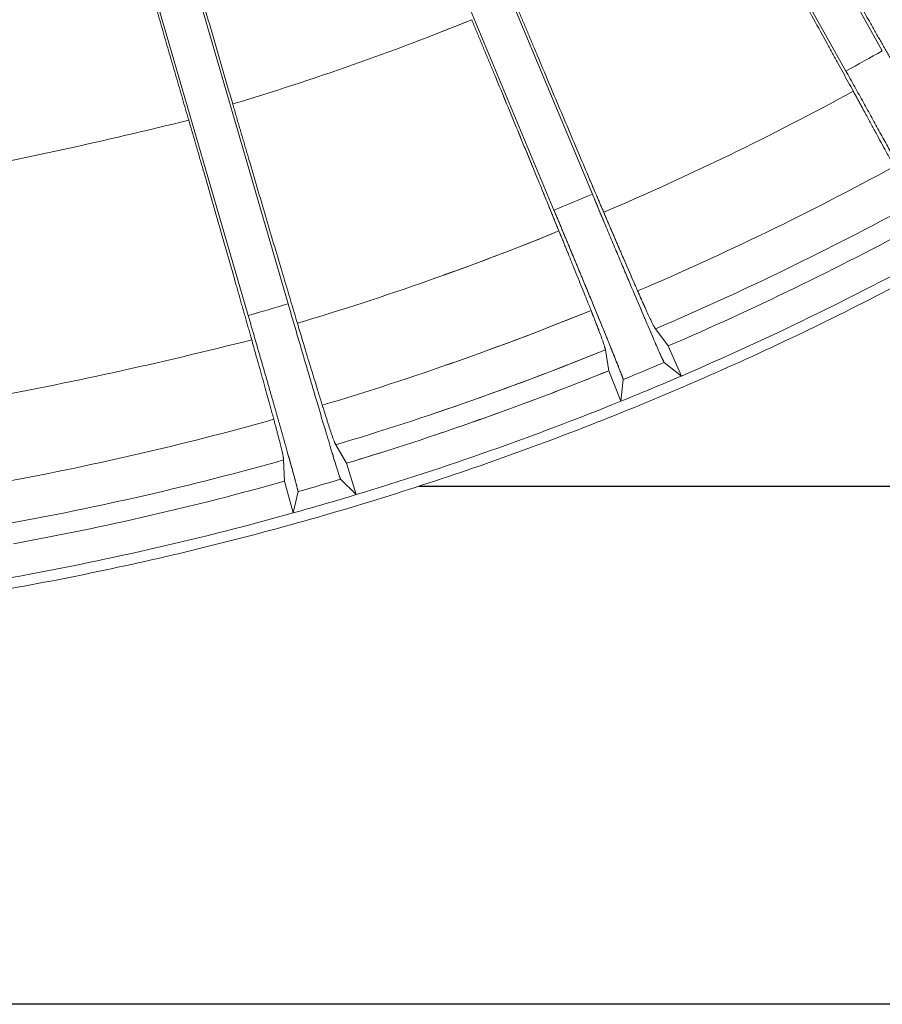
# Model space of a CAD drawing. Units: millimetres. Extents: x -69 to 3251, y -66 to 3656.
# Drawn here: x 2310 to 2384, y 598 to 684 of the extents above; entities that cross this region are included whole.
import ezdxf

# ---------------------------------------------------------------- set-up
doc = ezdxf.new("R2010")
doc.units = ezdxf.units.MM

msp = doc.modelspace()

# ---------------------------------------------------------------- linework, layer by layer
at = {"color": 7, "linetype": 'Continuous', "lineweight": 15}
for p, q in [((2359.664, 725.702), (2384.435, 681.216)), ((2381.277, 679.458), (2356.506, 723.944)), ((2359.259, 668.773), (2339.642, 715.76)), ((2336.307, 714.368), (2355.924, 667.381)), ((2332.845, 659.238), (2318.631, 708.131)), ((2315.16, 707.122), (2329.374, 658.229)), ((2345.423, 701.914), (2359.259, 668.773)), ((2355.924, 667.381), (2345.643, 692.005)), ((2365.841, 655.582), (2364.741, 657.069)), ((2365.841, 655.582), (2364.741, 657.069)), ((2360.675, 653.426), (2360.391, 655.253)), ((2360.675, 653.426), (2360.391, 655.253)), ((2365.841, 655.582), (2366.987, 652.97)), ((2366.987, 652.97), (2365.841, 655.582)), ((2361.726, 650.773), (2360.675, 653.426)), ((2360.675, 653.426), (2361.726, 650.773)), ((2366.987, 652.97), (2365.493, 654.148)), ((2365.493, 654.148), (2366.987, 652.97)), ((2361.94, 652.665), (2361.726, 650.773)), ((2361.726, 650.773), (2361.94, 652.665)), ((2337.903, 645.39), (2336.977, 646.992)), ((2332.528, 643.828), (2332.451, 645.676)), ((2332.528, 643.828), (2332.451, 645.676)), ((2337.903, 645.39), (2337.32, 646.398)), ((2337.903, 645.39), (2338.749, 642.666)), ((2338.749, 642.666), (2337.903, 645.39)), ((2338.749, 642.666), (2337.396, 644.005)), ((2337.396, 644.005), (2338.749, 642.666)), ((2333.274, 641.074), (2332.528, 643.828)), ((2332.528, 643.828), (2333.274, 641.074)), ((2333.699, 642.93), (2333.274, 641.074)), ((2333.274, 641.074), (2333.699, 642.93))]:
    msp.add_line(p, q, dxfattribs=at)
for p, q in [((2344.201, 643.398), (2509.094, 643.398)), ((2536.435, 598.398), (1986.435, 598.398))]:
    msp.add_line(p, q)
for radius, start, end in [(258.878, 293.14552, 298.62448), (262.511, 293.1744, 298.59559), (264.311, 293.2667, 298.5033), (267.164, 293.27134, 298.49866), (258.878, 286.69552, 292.17448), (258.878, 289.10679, 292.17448), (262.511, 286.72441, 292.1456), (262.511, 288.74062, 292.1456), (264.311, 286.8167, 292.0533), (264.311, 288.5633, 292.0533), (267.164, 292.04866, 293.27134), (267.164, 292.04866, 293.27134), (267.164, 286.82134, 292.04866), (267.164, 286.82134, 292.04866), (258.878, 280.24552, 285.72448), (262.511, 280.27441, 285.6956), (264.311, 286.8167, 287.55614), (264.311, 280.3667, 285.6033), (267.164, 285.59866, 286.82134), (267.164, 285.59866, 286.82134), (267.164, 280.37134, 285.59866), (267.164, 279.14866, 280.37134)]:
    msp.add_arc((2261.435, 898.398), radius, start, end, dxfattribs=at)
for points, knots in [([(2385.592, 679.75), (2385.517, 679.883), (2385.367, 680.148), (2385.138, 680.551), (2384.909, 680.956), (2384.677, 681.365), (2384.444, 681.777), (2384.209, 682.192), (2383.972, 682.611), (2383.734, 683.033), (2383.494, 683.457), (2382.941, 684.437), (2382.06, 685.999), (2380.828, 688.19), (2379.584, 690.406), (2378.582, 692.195), (2377.834, 693.533), (2377.342, 694.414), (2376.85, 695.295), (2376.358, 696.177), (2376.029, 696.766), (2375.865, 697.061)], [0, 0, 0, 0, 0.027887, 0.05562, 0.083204, 0.110646, 0.137952, 0.165129, 0.192185, 0.219125, 0.245957, 0.272687, 0.402644, 0.529259, 0.651198, 0.770558, 0.816905, 0.862952, 0.90877, 0.954429, 1, 1, 1, 1]), ([(2322.439, 695.816), (2322.641, 695.122), (2323.045, 693.731), (2323.652, 691.644), (2324.371, 689.169), (2325.203, 686.309), (2326.146, 683.066), (2327.088, 679.829), (2327.715, 677.673), (2328.028, 676.595)], [0, 0, 0, 0, 0.108404, 0.216979, 0.325728, 0.494655, 0.663336, 0.831781, 1, 1, 1, 1]), ([(2324.134, 675.463), (2323.955, 676.079), (2323.597, 677.31), (2323.06, 679.158), (2322.523, 681.008), (2321.985, 682.86), (2321.446, 684.713), (2320.907, 686.568), (2320.244, 688.849), (2319.457, 691.556), (2318.85, 693.643), (2318.547, 694.685)], [0, 0, 0, 0, 0.096089, 0.192253, 0.288493, 0.384812, 0.48121, 0.577691, 0.674254, 0.837307, 1, 1, 1, 1]), ([(2372.321, 695.087), (2372.404, 694.939), (2372.569, 694.642), (2372.816, 694.198), (2373.063, 693.753), (2373.31, 693.308), (2373.557, 692.864), (2373.804, 692.42), (2374.05, 691.976), (2374.296, 691.532), (2374.542, 691.088), (2375.125, 690.038), (2376.041, 688.383), (2377.27, 686.159), (2378.481, 683.961), (2379.423, 682.247), (2380.117, 680.984), (2380.578, 680.143), (2381.031, 679.315), (2381.479, 678.498), (2381.768, 677.968), (2381.914, 677.702)], [0, 0, 0, 0, 0.022949, 0.045912, 0.068897, 0.091915, 0.114975, 0.138085, 0.161254, 0.184492, 0.207807, 0.231209, 0.350827, 0.473089, 0.599402, 0.729088, 0.782301, 0.835945, 0.890075, 0.944743, 1, 1, 1, 1]), ([(2360.244, 667.187), (2360.184, 667.327), (2360.065, 667.607), (2359.883, 668.033), (2359.701, 668.462), (2359.517, 668.894), (2359.331, 669.329), (2359.144, 669.768), (2358.956, 670.211), (2358.767, 670.656), (2358.576, 671.105), (2358.137, 672.141), (2357.437, 673.792), (2356.459, 676.107), (2355.472, 678.448), (2354.677, 680.339), (2354.084, 681.753), (2353.694, 682.684), (2353.304, 683.615), (2352.914, 684.547), (2352.653, 685.169), (2352.523, 685.48)], [0, 0, 0, 0, 0.027881, 0.055608, 0.083186, 0.110621, 0.137922, 0.165094, 0.192143, 0.219078, 0.245904, 0.272629, 0.402576, 0.529181, 0.65113, 0.7705, 0.816859, 0.862918, 0.908747, 0.954417, 1, 1, 1, 1]), ([(2352.523, 685.48), (2352.588, 685.325), (2352.718, 685.014), (2352.913, 684.548), (2353.108, 684.082), (2353.303, 683.617), (2353.498, 683.151), (2353.693, 682.686), (2353.887, 682.221), (2354.082, 681.757), (2354.277, 681.292), (2354.74, 680.189), (2355.471, 678.45), (2356.458, 676.108), (2357.437, 673.793), (2358.203, 671.986), (2358.768, 670.653), (2359.146, 669.764), (2359.518, 668.89), (2359.886, 668.027), (2360.124, 667.468), (2360.244, 667.187)], [0, 0, 0, 0, 0.022777, 0.045569, 0.068382, 0.091228, 0.114114, 0.13705, 0.160044, 0.183105, 0.206242, 0.229463, 0.348802, 0.470766, 0.597355, 0.727333, 0.780883, 0.834871, 0.889351, 0.944376, 1, 1, 1, 1]), ([(2348.78, 683.918), (2348.845, 683.762), (2348.974, 683.452), (2349.168, 682.987), (2349.362, 682.522), (2349.556, 682.057), (2349.749, 681.592), (2349.942, 681.128), (2350.136, 680.663), (2350.329, 680.199), (2350.521, 679.735), (2350.98, 678.63), (2351.702, 676.889), (2352.673, 674.541), (2353.631, 672.217), (2354.379, 670.399), (2354.93, 669.058), (2355.296, 668.163), (2355.657, 667.282), (2356.013, 666.412), (2356.243, 665.848), (2356.359, 665.565)], [0, 0, 0, 0, 0.022728, 0.04547, 0.068235, 0.091031, 0.113868, 0.136753, 0.159697, 0.182708, 0.205793, 0.228963, 0.348222, 0.4701, 0.596768, 0.72683, 0.780477, 0.834563, 0.889143, 0.944271, 1, 1, 1, 1]), ([(2356.359, 665.565), (2356.301, 665.706), (2356.186, 665.988), (2356.011, 666.417), (2355.834, 666.849), (2355.656, 667.284), (2355.477, 667.723), (2355.296, 668.165), (2355.113, 668.61), (2354.929, 669.059), (2354.744, 669.511), (2354.316, 670.552), (2353.634, 672.212), (2352.675, 674.535), (2351.704, 676.883), (2350.919, 678.777), (2350.331, 680.193), (2349.945, 681.123), (2349.557, 682.054), (2349.169, 682.985), (2348.91, 683.607), (2348.78, 683.918)], [0, 0, 0, 0, 0.027913, 0.055671, 0.08328, 0.110746, 0.138077, 0.165279, 0.192358, 0.219322, 0.246177, 0.272931, 0.402928, 0.529581, 0.651479, 0.770801, 0.817098, 0.863096, 0.908865, 0.954476, 1, 1, 1, 1]), ([(2416.396, 679.624), (2415.958, 679.315), (2415.082, 678.696), (2413.76, 677.779), (2412.434, 676.869), (2411.102, 675.967), (2409.765, 675.073), (2408.422, 674.187), (2407.074, 673.309), (2405.721, 672.439), (2404.362, 671.577), (2400.767, 669.327), (2394.866, 665.801), (2386.538, 661.218), (2378.053, 656.933), (2369.421, 652.951), (2360.654, 649.278), (2348.799, 644.798), (2333.693, 639.991), (2315.206, 635.521), (2296.447, 632.372), (2277.514, 630.56), (2261.666, 630.172), (2248.999, 630.535), (2239.512, 631.144), (2230.054, 632.089), (2223.121, 633.032), (2218.691, 633.729), (2217.391, 633.946), (2216.742, 634.054)], [0, 0, 0, 0, 0.007658, 0.015314, 0.02297, 0.030626, 0.038283, 0.045939, 0.053596, 0.061254, 0.068913, 0.076573, 0.121806, 0.167042, 0.212275, 0.257511, 0.302744, 0.34798, 0.438435, 0.52889, 0.619344, 0.709799, 0.800254, 0.845487, 0.890723, 0.935956, 0.981192, 0.990597, 1, 1, 1, 1]), ([(2388.908, 665.51), (2388.908, 665.513), (2388.907, 665.519), (2388.9, 665.539), (2388.888, 665.566), (2388.872, 665.602), (2388.85, 665.646), (2388.825, 665.699), (2388.794, 665.76), (2388.725, 665.896), (2388.587, 666.161), (2388.333, 666.64), (2388.012, 667.238), (2387.499, 668.187), (2386.701, 669.649), (2385.748, 671.384), (2384.907, 672.911), (2384.232, 674.133), (2383.526, 675.408), (2382.916, 676.508), (2382.419, 677.405), (2382.039, 678.088), (2381.658, 678.773), (2381.404, 679.229), (2381.277, 679.458)], [0, 0, 0, 0, 0.01559, 0.031082, 0.046488, 0.06182, 0.077089, 0.092308, 0.107488, 0.122642, 0.181836, 0.241038, 0.299649, 0.35902, 0.479181, 0.603237, 0.667038, 0.731757, 0.797809, 0.864261, 0.898308, 0.932239, 0.966116, 1, 1, 1, 1]), ([(2381.914, 677.702), (2381.974, 677.592), (2382.095, 677.371), (2382.272, 677.046), (2382.447, 676.725), (2382.619, 676.41), (2382.788, 676.1), (2383.068, 675.586), (2383.447, 674.887), (2383.909, 674.035), (2384.343, 673.232), (2384.703, 672.565), (2384.997, 672.018), (2385.235, 671.572), (2385.381, 671.298), (2385.454, 671.161)], [0, 0, 0, 0, 0.04071, 0.081399, 0.122079, 0.162758, 0.203448, 0.244158, 0.368543, 0.49297, 0.619125, 0.745324, 0.830212, 0.915073, 1, 1, 1, 1]), ([(2328.028, 676.595), (2328.075, 676.434), (2328.17, 676.111), (2328.311, 675.627), (2328.452, 675.143), (2328.593, 674.659), (2328.734, 674.175), (2328.875, 673.692), (2329.016, 673.209), (2329.157, 672.726), (2329.299, 672.243), (2329.635, 671.095), (2330.166, 669.286), (2330.883, 666.848), (2331.595, 664.438), (2332.154, 662.554), (2332.567, 661.165), (2332.843, 660.238), (2333.115, 659.326), (2333.383, 658.427), (2333.558, 657.844), (2333.645, 657.551)], [0, 0, 0, 0, 0.022745, 0.045503, 0.068284, 0.091096, 0.113949, 0.136851, 0.159811, 0.182839, 0.205941, 0.229128, 0.348413, 0.47032, 0.596962, 0.726996, 0.780611, 0.834665, 0.889212, 0.944306, 1, 1, 1, 1]), ([(2329.602, 656.375), (2329.561, 656.522), (2329.478, 656.815), (2329.352, 657.26), (2329.226, 657.709), (2329.098, 658.161), (2328.969, 658.617), (2328.839, 659.076), (2328.707, 659.538), (2328.575, 660.004), (2328.442, 660.474), (2328.134, 661.556), (2327.643, 663.281), (2326.952, 665.697), (2326.25, 668.139), (2325.683, 670.11), (2325.257, 671.583), (2324.977, 672.552), (2324.697, 673.522), (2324.416, 674.492), (2324.227, 675.14), (2324.134, 675.463)], [0, 0, 0, 0, 0.027887, 0.055619, 0.083203, 0.110645, 0.137951, 0.165128, 0.192183, 0.219123, 0.245954, 0.272685, 0.402641, 0.529255, 0.651195, 0.770556, 0.816903, 0.862951, 0.908769, 0.954428, 1, 1, 1, 1]), ([(2359.259, 668.773), (2359.317, 668.636), (2359.432, 668.36), (2359.604, 667.948), (2359.776, 667.535), (2359.949, 667.124), (2360.121, 666.713), (2360.293, 666.302), (2360.603, 665.562), (2361.047, 664.505), (2361.611, 663.162), (2362.154, 661.876), (2362.832, 660.27), (2363.606, 658.447), (2364.261, 656.915), (2364.689, 655.923), (2364.96, 655.301), (2365.18, 654.804), (2365.317, 654.501), (2365.398, 654.326), (2365.445, 654.229), (2365.478, 654.166), (2365.488, 654.154), (2365.493, 654.148)], [0, 0, 0, 0, 0.019344, 0.038679, 0.058017, 0.077368, 0.096745, 0.116158, 0.13562, 0.202004, 0.268037, 0.332708, 0.396507, 0.520551, 0.640733, 0.700107, 0.758765, 0.817987, 0.877243, 0.907597, 0.93811, 0.96888, 1, 1, 1, 1]), ([(2365.493, 654.148), (2365.491, 654.15), (2365.487, 654.155), (2365.476, 654.172), (2365.462, 654.198), (2365.444, 654.234), (2365.422, 654.277), (2365.397, 654.33), (2365.368, 654.392), (2365.303, 654.531), (2365.18, 654.803), (2364.961, 655.299), (2364.691, 655.92), (2364.263, 656.911), (2363.608, 658.442), (2362.835, 660.264), (2362.156, 661.87), (2361.613, 663.157), (2361.048, 664.501), (2360.561, 665.66), (2360.165, 666.606), (2359.863, 667.327), (2359.561, 668.05), (2359.36, 668.532), (2359.259, 668.773)], [0, 0, 0, 0, 0.015588, 0.031079, 0.046484, 0.061815, 0.077083, 0.0923, 0.107479, 0.122632, 0.181823, 0.241022, 0.299631, 0.358999, 0.479159, 0.603216, 0.667019, 0.73174, 0.797796, 0.864251, 0.8983, 0.932234, 0.966113, 1, 1, 1, 1]), ([(2361.94, 652.665), (2361.94, 652.668), (2361.939, 652.674), (2361.934, 652.694), (2361.926, 652.722), (2361.913, 652.76), (2361.897, 652.806), (2361.878, 652.861), (2361.854, 652.925), (2361.801, 653.069), (2361.694, 653.347), (2361.495, 653.851), (2361.244, 654.481), (2360.84, 655.482), (2360.212, 657.024), (2359.46, 658.855), (2358.795, 660.467), (2358.262, 661.757), (2357.704, 663.104), (2357.221, 664.266), (2356.827, 665.213), (2356.527, 665.934), (2356.226, 666.657), (2356.024, 667.14), (2355.924, 667.381)], [0, 0, 0, 0, 0.015586, 0.031075, 0.046478, 0.061807, 0.077074, 0.092289, 0.107466, 0.122617, 0.181803, 0.240997, 0.299603, 0.358969, 0.479126, 0.603185, 0.666991, 0.731714, 0.797776, 0.864236, 0.898289, 0.932226, 0.966109, 1, 1, 1, 1]), ([(2361.94, 652.665), (2361.94, 652.667), (2361.939, 652.673), (2361.935, 652.693), (2361.926, 652.72), (2361.915, 652.756), (2361.9, 652.8), (2361.881, 652.852), (2361.859, 652.912), (2361.834, 652.981), (2361.805, 653.057), (2361.773, 653.141), (2361.737, 653.233), (2361.699, 653.333), (2361.657, 653.44), (2361.612, 653.555), (2361.563, 653.678), (2361.512, 653.808), (2361.457, 653.945), (2361.4, 654.09), (2361.339, 654.241), (2361.276, 654.4), (2361.209, 654.566), (2361.14, 654.738), (2361.067, 654.918), (2360.992, 655.104), (2360.914, 655.296), (2360.834, 655.495), (2360.75, 655.701), (2360.664, 655.912), (2360.576, 656.13), (2360.484, 656.354), (2360.391, 656.584), (2360.294, 656.82), (2360.196, 657.061), (2360.094, 657.308), (2359.991, 657.561), (2359.885, 657.819), (2359.777, 658.082), (2359.667, 658.35), (2359.555, 658.623), (2359.441, 658.901), (2359.324, 659.184), (2359.206, 659.472), (2359.085, 659.763), (2358.963, 660.06), (2358.839, 660.36), (2358.713, 660.665), (2358.586, 660.973), (2358.457, 661.286), (2358.326, 661.601), (2358.194, 661.921), (2358.06, 662.244), (2357.925, 662.57), (2357.789, 662.899), (2357.651, 663.231), (2357.512, 663.565), (2357.372, 663.903), (2357.231, 664.242), (2357.089, 664.584), (2356.946, 664.928), (2356.802, 665.274), (2356.657, 665.622), (2356.511, 665.971), (2356.365, 666.322), (2356.219, 666.674), (2356.071, 667.027), (2355.973, 667.263), (2355.924, 667.381)], [0, 0, 0, 0, 0.0152438, 0.0303696, 0.0453852, 0.0602986, 0.0751177, 0.0898503, 0.1045042, 0.1190872, 0.1336066, 0.1480702, 0.162485, 0.1768584, 0.1911973, 0.2055086, 0.2197988, 0.2340744, 0.2483415, 0.2626062, 0.2768741, 0.2911507, 0.3054412, 0.3197507, 0.3340837, 0.3484447, 0.3628379, 0.3772671, 0.391736, 0.406248, 0.4208059, 0.4354128, 0.4500712, 0.4647833, 0.4795511, 0.4943766, 0.5092612, 0.5242062, 0.5392128, 0.5542818, 0.569414, 0.5846096, 0.5998691, 0.6151926, 0.6305798, 0.6460305, 0.6615444, 0.6771208, 0.6927591, 0.7084583, 0.7242176, 0.7400357, 0.7559117, 0.7718441, 0.7878317, 0.803873, 0.8199665, 0.8361108, 0.8523042, 0.8685452, 0.8848323, 0.9011638, 0.9175381, 0.9339537, 0.9504091, 0.9669029, 0.9834336, 1, 1, 1, 1]), ([(2363.191, 660.358), (2363.16, 660.428), (2363.098, 660.569), (2363.002, 660.789), (2362.903, 661.016), (2362.8, 661.251), (2362.695, 661.493), (2362.516, 661.905), (2362.252, 662.513), (2361.89, 663.35), (2361.506, 664.241), (2361.148, 665.074), (2360.824, 665.831), (2360.539, 666.496), (2360.343, 666.957), (2360.244, 667.187)], [0, 0, 0, 0, 0.042481, 0.084938, 0.127384, 0.16983, 0.212287, 0.254768, 0.380937, 0.507149, 0.63152, 0.755933, 0.837284, 0.918612, 1, 1, 1, 1]), ([(2360.244, 667.187), (2360.299, 667.059), (2360.408, 666.803), (2360.569, 666.428), (2360.727, 666.058), (2360.882, 665.696), (2361.034, 665.341), (2361.184, 664.992), (2361.33, 664.651), (2361.474, 664.316), (2361.615, 663.988), (2361.754, 663.667), (2361.928, 663.261), (2362.136, 662.781), (2362.37, 662.24), (2362.593, 661.726), (2362.805, 661.241), (2363.005, 660.781), (2363.129, 660.499), (2363.191, 660.358)], [0, 0, 0, 0, 0.045046, 0.090031, 0.134968, 0.17987, 0.224751, 0.269625, 0.314507, 0.359409, 0.404346, 0.44933, 0.494377, 0.578787, 0.66302, 0.747167, 0.831318, 0.915566, 1, 1, 1, 1]), ([(2356.359, 665.565), (2356.406, 665.448), (2356.501, 665.215), (2356.641, 664.873), (2356.779, 664.535), (2356.914, 664.202), (2357.047, 663.875), (2357.268, 663.333), (2357.566, 662.596), (2357.93, 661.697), (2358.271, 660.851), (2358.553, 660.147), (2358.784, 659.57), (2358.971, 659.1), (2359.085, 658.812), (2359.142, 658.668)], [0, 0, 0, 0, 0.040701, 0.081382, 0.122053, 0.162723, 0.203404, 0.244106, 0.368482, 0.492901, 0.619065, 0.745272, 0.830177, 0.915056, 1, 1, 1, 1]), ([(2359.142, 658.668), (2359.114, 658.739), (2359.058, 658.882), (2358.969, 659.105), (2358.877, 659.336), (2358.782, 659.573), (2358.685, 659.818), (2358.518, 660.235), (2358.271, 660.851), (2357.93, 661.697), (2357.566, 662.596), (2357.226, 663.436), (2356.915, 664.199), (2356.643, 664.869), (2356.453, 665.333), (2356.359, 665.565)], [0, 0, 0, 0, 0.042471, 0.084919, 0.127356, 0.169792, 0.21224, 0.254711, 0.380871, 0.507073, 0.631454, 0.755876, 0.837246, 0.918593, 1, 1, 1, 1]), ([(2364.741, 657.069), (2364.734, 657.079), (2364.72, 657.099), (2364.695, 657.136), (2364.665, 657.186), (2364.626, 657.253), (2364.562, 657.37), (2364.47, 657.549), (2364.324, 657.849), (2364.13, 658.26), (2363.924, 658.712), (2363.748, 659.103), (2363.621, 659.385), (2363.487, 659.688), (2363.345, 660.009), (2363.242, 660.242), (2363.191, 660.358)], [0, 0, 0, 0, 0.050442, 0.09863, 0.144565, 0.211985, 0.27635, 0.391836, 0.500581, 0.631735, 0.75643, 0.806403, 0.855705, 0.904376, 0.95246, 1, 1, 1, 1]), ([(2363.191, 660.358), (2363.22, 660.293), (2363.277, 660.164), (2363.359, 659.978), (2363.438, 659.798), (2363.515, 659.624), (2363.59, 659.456), (2363.662, 659.294), (2363.732, 659.139), (2363.799, 658.99), (2363.938, 658.681), (2364.13, 658.261), (2364.324, 657.849), (2364.47, 657.549), (2364.563, 657.37), (2364.626, 657.253), (2364.67, 657.177), (2364.709, 657.114), (2364.73, 657.085), (2364.741, 657.069)], [0, 0, 0, 0, 0.026294, 0.052751, 0.079378, 0.106182, 0.133171, 0.160352, 0.187733, 0.215319, 0.243119, 0.368003, 0.499422, 0.608231, 0.723847, 0.788161, 0.855582, 0.925246, 1, 1, 1, 1]), ([(2337.396, 644.005), (2337.394, 644.007), (2337.391, 644.012), (2337.382, 644.031), (2337.371, 644.058), (2337.357, 644.095), (2337.34, 644.141), (2337.321, 644.196), (2337.299, 644.261), (2337.251, 644.406), (2337.159, 644.691), (2336.997, 645.208), (2336.798, 645.856), (2336.484, 646.888), (2336.005, 648.484), (2335.442, 650.381), (2334.948, 652.053), (2334.553, 653.393), (2334.143, 654.791), (2333.789, 655.998), (2333.502, 656.983), (2333.283, 657.733), (2333.064, 658.485), (2332.918, 658.987), (2332.845, 659.238)], [0, 0, 0, 0, 0.015588, 0.031079, 0.046484, 0.061814, 0.077082, 0.0923, 0.107479, 0.122631, 0.181821, 0.24102, 0.299629, 0.358997, 0.479157, 0.603214, 0.667017, 0.731738, 0.797795, 0.86425, 0.898299, 0.932233, 0.966113, 1, 1, 1, 1]), ([(2359.142, 658.668), (2359.169, 658.602), (2359.221, 658.469), (2359.296, 658.279), (2359.369, 658.094), (2359.438, 657.916), (2359.506, 657.744), (2359.57, 657.579), (2359.632, 657.419), (2359.691, 657.266), (2359.812, 656.951), (2359.975, 656.522), (2360.13, 656.098), (2360.24, 655.783), (2360.303, 655.591), (2360.341, 655.464), (2360.365, 655.379), (2360.382, 655.308), (2360.388, 655.272), (2360.391, 655.253)], [0, 0, 0, 0, 0.026469, 0.053102, 0.079908, 0.106894, 0.134068, 0.161438, 0.189009, 0.21679, 0.244788, 0.368876, 0.499422, 0.608242, 0.723871, 0.788182, 0.8556, 0.925256, 1, 1, 1, 1]), ([(2360.391, 655.253), (2360.389, 655.265), (2360.385, 655.289), (2360.376, 655.333), (2360.362, 655.389), (2360.341, 655.464), (2360.303, 655.591), (2360.24, 655.783), (2360.13, 656.098), (2359.974, 656.524), (2359.799, 656.987), (2359.644, 657.387), (2359.532, 657.676), (2359.411, 657.985), (2359.283, 658.312), (2359.189, 658.55), (2359.142, 658.668)], [0, 0, 0, 0, 0.050405, 0.098557, 0.144461, 0.211863, 0.276211, 0.391771, 0.500582, 0.63146, 0.755904, 0.805988, 0.855398, 0.904175, 0.952361, 1, 1, 1, 1]), ([(2333.699, 642.93), (2333.699, 642.933), (2333.699, 642.938), (2333.697, 642.958), (2333.692, 642.986), (2333.684, 643.023), (2333.674, 643.068), (2333.661, 643.122), (2333.646, 643.185), (2333.629, 643.256), (2333.609, 643.335), (2333.586, 643.422), (2333.562, 643.517), (2333.534, 643.621), (2333.505, 643.732), (2333.473, 643.852), (2333.439, 643.979), (2333.402, 644.114), (2333.363, 644.256), (2333.322, 644.406), (2333.279, 644.564), (2333.234, 644.729), (2333.186, 644.901), (2333.137, 645.08), (2333.085, 645.266), (2333.031, 645.46), (2332.976, 645.66), (2332.918, 645.867), (2332.858, 646.08), (2332.796, 646.3), (2332.733, 646.527), (2332.667, 646.759), (2332.6, 646.998), (2332.53, 647.243), (2332.46, 647.494), (2332.387, 647.751), (2332.312, 648.014), (2332.236, 648.282), (2332.159, 648.555), (2332.079, 648.834), (2331.998, 649.118), (2331.916, 649.408), (2331.832, 649.702), (2331.747, 650.001), (2331.66, 650.304), (2331.572, 650.612), (2331.482, 650.925), (2331.392, 651.242), (2331.3, 651.563), (2331.206, 651.887), (2331.112, 652.216), (2331.016, 652.548), (2330.92, 652.884), (2330.822, 653.223), (2330.724, 653.565), (2330.624, 653.911), (2330.524, 654.259), (2330.422, 654.61), (2330.32, 654.963), (2330.218, 655.319), (2330.114, 655.677), (2330.01, 656.037), (2329.905, 656.398), (2329.8, 656.762), (2329.694, 657.127), (2329.588, 657.493), (2329.481, 657.861), (2329.41, 658.106), (2329.374, 658.229)], [0, 0, 0, 0, 0.015244, 0.030369, 0.045385, 0.060298, 0.075117, 0.08985, 0.104504, 0.119087, 0.133606, 0.14807, 0.162485, 0.176858, 0.191197, 0.205508, 0.219798, 0.234074, 0.248341, 0.262606, 0.276874, 0.29115, 0.305441, 0.31975, 0.334083, 0.348444, 0.362837, 0.377267, 0.391735, 0.406247, 0.420805, 0.435412, 0.450071, 0.464783, 0.479551, 0.494376, 0.509261, 0.524206, 0.539212, 0.554281, 0.569413, 0.584609, 0.599869, 0.615192, 0.630579, 0.64603, 0.661544, 0.67712, 0.692759, 0.708458, 0.724217, 0.740035, 0.755911, 0.771844, 0.787831, 0.803873, 0.819966, 0.83611, 0.852304, 0.868545, 0.884832, 0.901164, 0.917538, 0.933954, 0.950409, 0.966903, 0.983434, 1, 1, 1, 1]), ([(2333.645, 657.551), (2333.682, 657.43), (2333.754, 657.189), (2333.86, 656.834), (2333.965, 656.485), (2334.068, 656.141), (2334.17, 655.803), (2334.339, 655.242), (2334.568, 654.482), (2334.85, 653.554), (2335.115, 652.681), (2335.337, 651.955), (2335.519, 651.362), (2335.668, 650.878), (2335.761, 650.582), (2335.807, 650.434)], [0, 0, 0, 0, 0.0406996, 0.0813789, 0.1220481, 0.1627173, 0.2033968, 0.2440967, 0.3684714, 0.4928885, 0.6190542, 0.7452629, 0.8301714, 0.9150528, 1, 1, 1, 1]), ([(2331.594, 649.209), (2331.573, 649.283), (2331.533, 649.431), (2331.47, 649.663), (2331.405, 649.902), (2331.338, 650.149), (2331.268, 650.403), (2331.149, 650.837), (2330.973, 651.476), (2330.729, 652.355), (2330.469, 653.289), (2330.225, 654.162), (2330.002, 654.956), (2329.806, 655.652), (2329.67, 656.134), (2329.602, 656.375)], [0, 0, 0, 0, 0.0424683, 0.0849134, 0.127347, 0.1697804, 0.2122255, 0.2546936, 0.3808507, 0.5070507, 0.6314341, 0.7558599, 0.8372351, 0.9185879, 1, 1, 1, 1]), ([(2335.807, 650.434), (2335.828, 650.364), (2335.872, 650.225), (2335.934, 650.025), (2335.995, 649.831), (2336.053, 649.645), (2336.11, 649.465), (2336.165, 649.292), (2336.218, 649.126), (2336.269, 648.967), (2336.371, 648.652), (2336.509, 648.229), (2336.651, 647.81), (2336.762, 647.499), (2336.834, 647.31), (2336.884, 647.187), (2336.919, 647.106), (2336.95, 647.04), (2336.968, 647.008), (2336.977, 646.992)], [0, 0, 0, 0, 0.02714, 0.054453, 0.08195, 0.109637, 0.137524, 0.165618, 0.193927, 0.222458, 0.251219, 0.372239, 0.499423, 0.608273, 0.723937, 0.78824, 0.85565, 0.925282, 1, 1, 1, 1]), ([(2332.451, 645.676), (2332.45, 645.689), (2332.449, 645.716), (2332.443, 645.766), (2332.436, 645.822), (2332.426, 645.886), (2332.413, 645.957), (2332.388, 646.09), (2332.338, 646.322), (2332.244, 646.722), (2332.121, 647.217), (2331.994, 647.706), (2331.88, 648.138), (2331.792, 648.471), (2331.698, 648.824), (2331.628, 649.081), (2331.594, 649.209)], [0, 0, 0, 0, 0.054644, 0.107295, 0.157957, 0.206637, 0.253339, 0.298071, 0.435457, 0.563878, 0.683056, 0.797237, 0.848892, 0.899872, 0.950224, 1, 1, 1, 1]), ([(2332.319, 646.398), (2332.323, 646.382), (2332.356, 646.239), (2332.395, 646.055), (2332.427, 645.878), (2332.445, 645.758), (2332.449, 645.704), (2332.451, 645.676)], [0.5466779, 0.5466779, 0.5466779, 0.5466779, 0.56466, 0.7020527, 0.7934359, 0.8927371, 1, 1, 1, 1]), ([(2333.699, 642.93), (2333.699, 642.933), (2333.699, 642.939), (2333.697, 642.959), (2333.691, 642.989), (2333.683, 643.027), (2333.673, 643.075), (2333.659, 643.132), (2333.643, 643.198), (2333.606, 643.347), (2333.531, 643.636), (2333.39, 644.159), (2333.211, 644.813), (2333.003, 645.562), (2332.847, 646.12), (2332.768, 646.398)], [0, 0, 0, 0, 0.0155863, 0.0310752, 0.0464782, 0.061807, 0.0770732, 0.0922888, 0.1074659, 0.1226165, 0.1818022, 0.2409963, 0.2996022, 0.3589677, 0.4126091, 0.4126091, 0.4126091, 0.4126091]), ([(2336.633, 646.398), (2336.689, 646.215), (2336.818, 645.792), (2336.997, 645.21), (2337.159, 644.692), (2337.261, 644.375), (2337.322, 644.192), (2337.358, 644.091), (2337.384, 644.024), (2337.392, 644.011), (2337.396, 644.005)], [0.6589319, 0.6589319, 0.6589319, 0.6589319, 0.7001082, 0.7587655, 0.8179872, 0.8772439, 0.9075972, 0.9381105, 0.9688801, 1, 1, 1, 1])]:
    msp.add_open_spline(points, degree=3, knots=knots, dxfattribs=at)
for points in [[(2348.78, 683.918), (2341.913, 681.121), (2334.979, 678.682), (2328.028, 676.595)], [(2345.849, 682.747), (2346.827, 683.13), (2347.805, 683.52), (2348.78, 683.918)], [(2384.435, 681.216), (2383.389, 680.624), (2382.336, 680.037), (2381.277, 679.458)], [(2360.244, 667.187), (2367.568, 670.317), (2374.81, 673.824), (2381.914, 677.702)], [(2324.212, 675.191), (2316.931, 673.392), (2309.677, 671.77), (2302.473, 670.478)], [(2359.259, 668.773), (2358.154, 668.302), (2357.042, 667.838), (2355.924, 667.381)], [(2355.924, 667.381), (2357.042, 667.838), (2358.154, 668.302), (2359.259, 668.773)], [(2356.359, 665.565), (2348.843, 662.501), (2341.253, 659.831), (2333.645, 657.551)], [(2346.316, 661.719), (2349.675, 662.924), (2353.024, 664.205), (2356.359, 665.565)], [(2329.374, 658.229), (2330.536, 658.557), (2331.693, 658.894), (2332.845, 659.238)], [(2329.679, 656.104), (2321.692, 654.105), (2313.738, 652.322), (2305.84, 650.91)], [(2365.493, 654.148), (2364.312, 653.645), (2363.128, 653.15), (2361.94, 652.665)], [(2361.94, 652.665), (2363.128, 653.15), (2364.312, 653.645), (2365.493, 654.148)], [(2337.396, 644.005), (2336.166, 643.637), (2334.934, 643.279), (2333.699, 642.93)], [(2333.699, 642.93), (2334.934, 643.279), (2336.166, 643.637), (2337.396, 644.005)]]:
    msp.add_open_spline(points, degree=3, dxfattribs=at)

doc.saveas('drawing.dxf')
